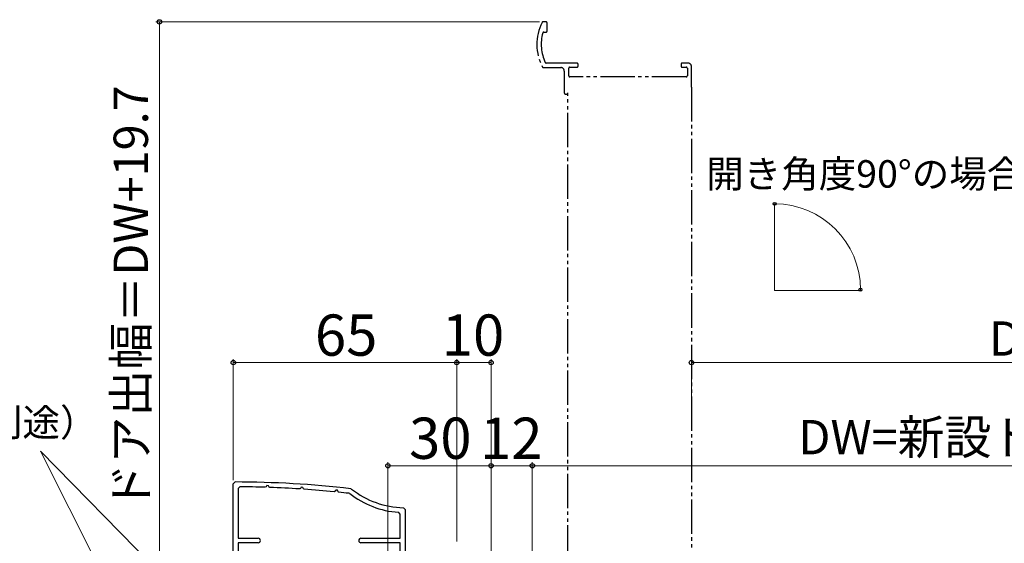
# Model space of a CAD drawing. Extents: x 0 to 1050, y 0 to 1583.
# Drawn here: x 238 to 524, y 280 to 433 of the extents above; entities that cross this region are included whole.
import ezdxf

# ---------------------------------------------------------------- set-up
doc = ezdxf.new("R2010")
doc.units = 0
doc.linetypes.add('YDIVIDE_1', pattern=[15, 10, -1, 1, -1, 1, -1])
doc.layers.get('0').update_dxf_attribs({"linetype": 'CONTINUOUS'})
for name, color, linetype, lineweight in [('YKK_11', 7, 'CONTINUOUS', 30), ('YKK_12', 2, 'CONTINUOUS', 13), ('YKK_13', 4, 'CONTINUOUS', 30), ('YKK_D', 6, 'CONTINUOUS', 13)]:
    doc.layers.add(name, color=color, linetype=linetype, lineweight=lineweight)
doc.styles.add('text-b', font='txt.shx', dxfattribs={"bigfont": 'extfont2.shx'})

msp = doc.modelspace()

# ---------------------------------------------------------------- linework, layer by layer
at = {"linetype": 'YDIVIDE_1', "lineweight": -2}
for p, q in [((391, 431.89), (390.08, 431.89)), ((391.3, 429.19), (391.3, 431.59)), ((390.32, 428.89), (391, 428.89)), ((390.24, 418.59), (395.3, 418.59)), ((400, 419.89), (391.04, 419.89)), ((397.6, 416.19), (397.6, 418.39)), ((397.9, 418.69), (400, 418.69)), ((400.3, 418.99), (400.3, 419.59)), ((430.3, 419.59), (430.3, 418.99)), ((432.3, 419.89), (430.6, 419.89)), ((430.6, 418.69), (431.8, 418.69)), ((432.1, 418.39), (432.1, 416.19)), ((433.3, 412.89), (433.3, 418.89)), ((396.3, 417.59), (396.3, 411.19)), ((431.8, 415.89), (397.9, 415.89)), ((396.6, 410.89), (397, 410.89))]:
    msp.add_line(p, q, dxfattribs=at)
for centre, radius, start, end in [((402.3, 425.39), 14, 153.0959, 208.3274), ((390.08, 431.59), 0.3, 90, 153.0959), ((391, 431.59), 0.3, 0, 90), ((402.3, 425.39), 12.7, 165.0448, 204.7939), ((390.32, 428.59), 0.3, 90, 165.0448), ((391, 429.19), 0.3, 270, 0), ((390.24, 418.89), 0.3, 208.3274, 270), ((391.04, 420.19), 0.3, 204.7939, 270), ((395.3, 417.59), 1, 0, 90), ((397.9, 418.39), 0.3, 90, 180), ((400, 419.59), 0.3, 0, 90), ((400, 418.99), 0.3, 270, 0), ((430.6, 419.59), 0.3, 90, 180), ((430.6, 418.99), 0.3, 180, 270), ((431.8, 418.39), 0.3, 0, 90), ((432.3, 418.89), 1, 0, 90), ((397.9, 416.19), 0.3, 180, 270), ((431.8, 416.19), 0.3, 270, 0), ((396.6, 411.19), 0.3, 180, 270), ((397, 411.19), 0.3, 270, 360)]:
    msp.add_arc(centre, radius, start, end, dxfattribs=at)
at = {"layer": 'YKK_11', "color": 30, "linetype": 'ByBlock', "lineweight": -2, "ltscale": 0.5}
for p, q in [((300, 297.49), (300.5, 297.99)), ((300, 215.69), (300, 297.49)), ((301.9, 296.58), (301.4, 296.08)), ((301.4, 296.08), (301.4, 281.59)), ((309.59, 296.6), (309.32, 296.44)), ((309.77, 296.93), (309.59, 296.6)), ((310.26, 296.91), (309.77, 296.93)), ((310.45, 296.51), (310.26, 296.91)), ((310.62, 296.4), (310.45, 296.51)), ((319.59, 296.11), (319.31, 295.96)), ((319.78, 296.43), (319.59, 296.11)), ((320.27, 296.41), (319.78, 296.43)), ((320.45, 295.99), (320.27, 296.41)), ((320.62, 295.87), (320.45, 295.99)), ((329.6, 295.29), (329.31, 295.15)), ((329.79, 295.6), (329.6, 295.29)), ((330.27, 295.56), (329.79, 295.6)), ((330.46, 295.13), (330.27, 295.56)), ((330.62, 295.01), (330.46, 295.13)), ((334.18, 296.03), (334.43, 295.93)), ((333.87, 294.59), (333.62, 294.69)), ((349.51, 290.49), (350, 289.99)), ((350, 289.99), (350, 275.99)), ((348.5, 288.66), (348.04, 289.16)), ((348.5, 281.59), (348.5, 288.66)), ((301.4, 281.59), (307.25, 281.59)), ((337.15, 281.59), (348.5, 281.59)), ((307.25, 280.29), (301.4, 280.29)), ((301.4, 280.29), (301.4, 276.19)), ((348.5, 280.29), (337.15, 280.29)), ((348.5, 267.69), (348.5, 280.29))]:
    msp.add_line(p, q, dxfattribs=at)
for centre, radius, start, end in [((300, -2.01), 300, 83.459, 89.9043), ((300, -2.02), 298.6, 88.2124, 89.6348), ((300, -2.02), 298.61, 86.2915, 87.9616), ((300, -2.01), 298.6, 84.3665, 86.0404), ((350, 315.49), 25, 231.4749, 268.8765), ((300, -2), 298.59, 83.5349, 84.1148), ((350, 315.49), 26.4, 232.3411, 265.7361), ((307.25, 280.94), 0.65, 270, 90), ((337.15, 280.94), 0.65, 90, 270)]:
    msp.add_arc(centre, radius, start, end, dxfattribs=at)
at = {"layer": 'YKK_12', "ltscale": 1.5}
for q in [(457.48, 378.95), (482.68, 353.75)]:
    msp.add_line((457.48, 353.75), q, dxfattribs=at)
at = {"layer": 'YKK_13', "linetype": 'YDIVIDE_1'}
for p, q in [((433.3, 412.89), (433.3, 275.39)), ((397.3, 275.39), (397.3, 411.19))]:
    msp.add_line(p, q, dxfattribs=at)
at = {"layer": 'YKK_D'}
for p, q in [((389.08, 431.89), (277.48, 431.89)), ((278.48, 431.89), (278.48, 267.69)), ((300, 298.49), (300, 333.73)), ((365, 332.73), (300, 332.73)), ((365, 280.69), (365, 333.73)), ((365, 280.69), (365, 333.73)), ((365, 332.73), (375, 332.73)), ((375, 252.39), (375, 333.73)), ((433.3, 319.39), (433.3, 333.73)), ((433.3, 332.73), (659, 332.73)), ((335.71, 213.51), (243.86, 306.96)), ((294.25, 207.29), (243.86, 306.96)), ((345, 268.39), (345, 303.72)), ((375, 252.39), (375, 303.72)), ((375, 252.39), (375, 303.72)), ((387, 249.69), (387, 303.72)), ((387, 249.69), (387, 303.72)), ((375, 302.72), (345, 302.72)), ((387, 302.72), (375, 302.72)), ((387, 302.72), (669, 302.72))]:
    msp.add_line(p, q, dxfattribs=at)
at = {"layer": 'YKK_D', "linetype": 'ByBlock', "lineweight": -2}
for centre, radius in [((278.48, 431.89), 0.638), ((457.48, 378.94), 0.425), ((482.47, 353.95), 0.425), ((300, 332.73), 0.637), ((365, 332.73), 0.637), ((365, 332.73), 0.637), ((375, 332.73), 0.637), ((433.3, 332.73), 0.637), ((345, 302.72), 0.637), ((375, 302.72), 0.637), ((375, 302.72), 0.637), ((387, 302.72), 0.637), ((387, 302.72), 0.637)]:
    msp.add_circle(centre, radius, dxfattribs=at)
at = {"layer": 'YKK_D', "ltscale": 1.5}
msp.add_arc((457.48, 353.95), 24.99, 0, 90, dxfattribs=at)

# ---------------------------------------------------------------- texts
at = {"layer": 'YKK_D', "style": 'text-b'}
msp.add_text('ドア出幅＝DW+19.7', height=10, rotation=90, dxfattribs=at).set_placement((275.17, 289.76))
for s, height, p in [('開き角度90°の場合', 8, (437.58, 383.64)), ('65', 12, (323.74, 334.73)), ('10', 12, (360.66, 334.73)), ('DW-56.3', 10, (519.9, 334.73)), ('シーリング（別途）', 8, (162.26, 311.3)), ('30', 12, (351.14, 304.72)), ('12', 12, (371.8, 304.72)), ('DW=新設ドア枠W-36', 10, (464.36, 306.03))]:
    msp.add_text(s, height=height, dxfattribs=at).set_placement(p)

doc.saveas('drawing.dxf')
